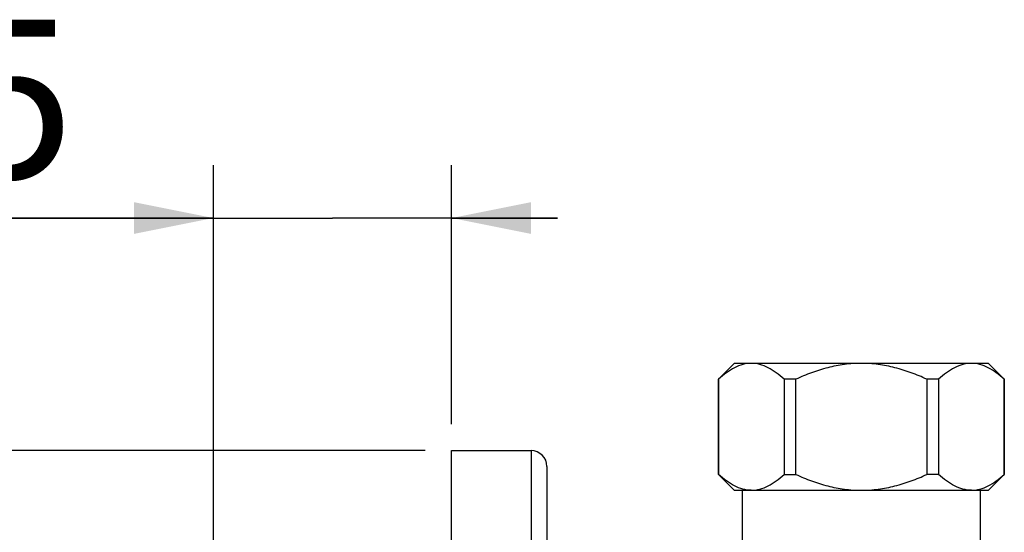
# Model space of a CAD drawing. Units: millimetres. Extents: x 0 to 420, y 0 to 297.
# Drawn here: x 101 to 138, y 220 to 239 of the extents above; entities that cross this region are included whole.
import ezdxf

# ---------------------------------------------------------------- set-up
doc = ezdxf.new("R2010")
doc.units = ezdxf.units.MM
doc.header["$LTSCALE"] = 23.1
doc.layers.get('0').update_dxf_attribs({"linetype": 'CONTINUOUS'})
doc.layers.add('DEF_LAYER_ASSEM_MEMBER', color=7, linetype='CONTINUOUS')
doc.layers.add('DEF_LAYER_DIM', color=7, linetype='CONTINUOUS')
doc.styles.get("Standard").update_dxf_attribs({"font": 'txt', "width": 0.8})
doc.styles.add('TEXTSTYLE_1', font='gdt', dxfattribs={"width": 0.8})
doc.dimstyles.new('DIMSTYLE_2', dxfattribs={"dimtxt": 6, "dimasz": 3, "dimexe": 2, "dimexo": 1, "dimgap": 1.5, "dimtad": 1, "dimdec": 6, "dimlfac": 1.666667, "dimdsep": 46, "dimtxsty": 'Standard', "dimblk": '_FILLED', "dimblk1": '_FILLED', "dimblk2": '_FILLED', "dimcen": 0.09, "dimadec": 0, "dimazin": 0, "dimtp": 0.001, "dimtm": 0.001, "dimtfac": 1, "dimtdec": 6, "dimtofl": 0, "dimtmove": 0, "dimatfit": 3, "dimldrblk": '_FILLED', "dimfxl": 0, "dimtolj": 1, "dimarcsym": 0})

# ---------------------------------------------------------------- blocks, each defined once
blk = doc.blocks.new('_FILLED')
at = {"color": 0, "linetype": 'ByBlock'}
blk.add_solid([(0, 0), (-1, 0.2), (-1, -0.2)], dxfattribs=at)
blk = doc.blocks.new('*D4')
at = {"layer": 'DEF_LAYER_DIM', "color": 2, "linetype": 'Continuous', "transparency": 16777216}
for p, q in [((108.038, 213.924), (108.038, 233.618)), ((117.038, 223.824), (117.038, 233.618)), ((108.038, 231.618), (93.188, 231.618)), ((93.188, 231.618), (112.538, 231.618)), ((121.038, 231.618), (112.538, 231.618)), ((117.038, 231.618), (121.038, 231.618))]:
    blk.add_line(p, q, dxfattribs=at)
at = {"layer": 'DEF_LAYER_DIM', "color": 2, "linetype": 'Continuous', "transparency": 16777216, "xscale": 3, "yscale": 3, "zscale": 3}
blk.add_blockref('_FILLED', (108.038, 231.618), dxfattribs=at)
at = {"layer": 'DEF_LAYER_DIM', "color": 2, "linetype": 'Continuous', "transparency": 16777216, "xscale": 3, "yscale": 3, "zscale": 3, "rotation": 180}
blk.add_blockref('_FILLED', (117.038, 231.618), dxfattribs=at)
at = {"layer": 'DEF_LAYER_DIM', "color": 2, "linetype": 'Continuous', "transparency": 16777216, "insert": (102.788, 239.118), "char_height": 6, "width": 9.6, "attachment_point": 3, "line_spacing_factor": 0.9}
blk.add_mtext('15', dxfattribs=at)
blk = doc.blocks.new('*D5')
at = {"layer": 'DEF_LAYER_DIM', "color": 2, "linetype": 'Continuous', "transparency": 16777216}
for p, q in [((84.41, 222.824), (83.91, 222.824)), ((116.038, 222.824), (84.41, 222.824)), ((85.91, 222.824), (85.91, 207.224)), ((85.91, 191.624), (85.91, 207.224)), ((84.41, 191.624), (83.91, 191.624)), ((116.038, 191.624), (84.41, 191.624))]:
    blk.add_line(p, q, dxfattribs=at)
at = {"layer": 'DEF_LAYER_DIM', "color": 2, "linetype": 'Continuous', "transparency": 16777216, "xscale": 3, "yscale": 3, "zscale": 3}
for p, rotation in [((85.91, 222.824), 90), ((85.91, 191.624), 270)]:
    blk.add_blockref('_FILLED', p, dxfattribs=dict(at, rotation=rotation))
at = {"layer": 'DEF_LAYER_DIM', "color": 2, "linetype": 'Continuous', "transparency": 16777216, "insert": (78.41, 207.224), "char_height": 6, "width": 17.6, "attachment_point": 2, "rotation": 90, "line_spacing_factor": 0.9, "style": 'TEXTSTYLE_1'}
blk.add_mtext('{\\Fgdt;n}\\Ftxt;55', dxfattribs=at)

msp = doc.modelspace()

# ---------------------------------------------------------------- linework, layer by layer
at = {"color": 7, "linetype": 'Continuous'}
for p, q in [((127.71448705, 226.12366234), (127.11756024, 225.52673552)), ((137.31442801, 226.12366234), (127.71454609, 226.12366234)), ((137.31448705, 226.12366234), (137.91141387, 225.52673552)), ((127.11448705, 225.52366234), (127.11448705, 221.92366234)), ((127.12063343, 225.52366234), (127.11448705, 225.52366234)), ((127.12063343, 221.92366234), (127.12063343, 225.52366234)), ((129.5944968, 225.52366234), (129.5944968, 221.92366234)), ((130.04062368, 225.52366234), (129.5944968, 225.52366234)), ((130.04062368, 221.92366234), (130.04062368, 225.52366234)), ((134.98835043, 225.52366234), (134.98835043, 221.92366234)), ((135.43447731, 225.52366234), (134.98835043, 225.52366234)), ((135.43447731, 225.52366234), (135.43447731, 221.92366234)), ((137.90834068, 221.92366234), (137.90834068, 225.52366234)), ((137.91448705, 225.52366234), (137.90834068, 225.52366234)), ((137.91448705, 225.52366234), (137.91448705, 221.92366234)), ((127.71448705, 221.32366234), (127.11448705, 221.92366234)), ((127.12063343, 221.92366234), (127.11448705, 221.92366234)), ((129.5944968, 221.92366234), (130.04062368, 221.92366234)), ((135.43447731, 221.92366234), (134.98835043, 221.92366234)), ((137.31448705, 221.32366234), (137.91448705, 221.92366234)), ((137.91448705, 221.92366234), (137.90834068, 221.92366234)), ((127.71454609, 221.32366234), (137.31442801, 221.32366234)), ((128.01448705, 221.32366234), (128.01448705, 218.92366234)), ((137.01448705, 218.92366234), (137.01448705, 221.32366234))]:
    msp.add_line(p, q, dxfattribs=at)
for points, knots in [([(128.35756512, 226.12366234), (128.25002368, 226.12366234), (128.02904424, 226.09302363), (127.71119848, 225.96474176), (127.40575304, 225.77002052), (127.21507064, 225.61019002), (127.12063343, 225.52366234)], [0, 0, 0, 0, 0.2296155549, 0.4699133546, 0.7265240037, 1, 1, 1, 1]), ([(129.5944968, 225.52366234), (129.5000645, 225.61018553), (129.30939166, 225.77001362), (129.0039581, 225.9647495), (128.68609899, 226.09302156), (128.46511115, 226.12366234), (128.35756512, 226.12366234)], [0, 0, 0, 0, 0.2734610396, 0.5300679788, 0.7703752718, 1, 1, 1, 1]), ([(132.51448705, 226.12366234), (132.30080427, 226.12366234), (131.87291226, 226.09476655), (131.24255614, 225.9701555), (130.63002981, 225.77717801), (130.23494211, 225.61268405), (130.04062368, 225.52366234)], [0, 0, 0, 0, 0.2499689118, 0.4999548847, 0.7499648935, 1, 1, 1, 1]), ([(134.98835043, 225.52366234), (134.79404392, 225.61267859), (134.39897621, 225.77717108), (133.78646311, 225.97016515), (133.15608976, 226.09476373), (132.72817906, 226.12366234), (132.51448705, 226.12366234)], [0, 0, 0, 0, 0.2500195242, 0.5000230116, 0.7500205487, 1, 1, 1, 1]), ([(136.67140899, 226.12366234), (136.56386755, 226.12366234), (136.34288812, 226.09302363), (136.02504235, 225.96474176), (135.71959691, 225.77002052), (135.52891451, 225.61019002), (135.43447731, 225.52366234)], [0, 0, 0, 0, 0.2296155549, 0.4699133546, 0.7265240038, 1, 1, 1, 1]), ([(137.90834068, 225.52366234), (137.81390838, 225.61018553), (137.62323554, 225.77001362), (137.31780198, 225.9647495), (136.99994287, 226.09302156), (136.77895503, 226.12366234), (136.67140899, 226.12366234)], [0, 0, 0, 0, 0.2734610395, 0.5300679787, 0.7703752718, 1, 1, 1, 1]), ([(128.35756512, 221.32366234), (128.25001301, 221.32366234), (128.02901883, 221.35430424), (127.71114505, 221.48256834), (127.40574691, 221.67734746), (127.21506004, 221.83714436), (127.12063343, 221.92366234)], [0, 0, 0, 0, 0.2296376784, 0.4699480692, 0.7265554545, 1, 1, 1, 1]), ([(128.35756512, 221.32366234), (128.46510656, 221.32366234), (128.68608599, 221.35430104), (129.00393176, 221.48258291), (129.3093772, 221.67730416), (129.5000596, 221.83713465), (129.5944968, 221.92366234)], [0, 0, 0, 0, 0.2296155549, 0.4699133546, 0.7265240037, 1, 1, 1, 1]), ([(130.04062368, 221.92366234), (130.23493019, 221.83464608), (130.6299979, 221.6701536), (131.242511, 221.47715952), (131.87288435, 221.35256094), (132.30079505, 221.32366234), (132.51448705, 221.32366234)], [0, 0, 0, 0, 0.2500195242, 0.5000230116, 0.7500205487, 1, 1, 1, 1]), ([(132.51448705, 221.32366234), (132.72816984, 221.32366234), (133.15606185, 221.35255813), (133.78641797, 221.47716917), (134.3989443, 221.67014666), (134.794032, 221.83464062), (134.98835043, 221.92366234)], [0, 0, 0, 0, 0.2499689118, 0.4999548847, 0.7499648935, 1, 1, 1, 1]), ([(136.67140899, 221.32366234), (136.56385689, 221.32366234), (136.3428627, 221.35430424), (136.02498892, 221.48256834), (135.71959079, 221.67734746), (135.52890392, 221.83714436), (135.43447731, 221.92366234)], [0, 0, 0, 0, 0.2296376784, 0.4699480692, 0.7265554545, 1, 1, 1, 1]), ([(136.67140899, 221.32366234), (136.77895043, 221.32366234), (136.99992987, 221.35430104), (137.31777563, 221.48258291), (137.62322107, 221.67730416), (137.81390347, 221.83713465), (137.90834068, 221.92366234)], [0, 0, 0, 0, 0.2296155549, 0.4699133546, 0.7265240038, 1, 1, 1, 1])]:
    msp.add_open_spline(points, degree=3, knots=knots, dxfattribs=at)
at = {"layer": 'DEF_LAYER_ASSEM_MEMBER', "color": 7, "linetype": 'Continuous'}
for p, q in [((117.03807166, 191.62366234), (117.03807166, 222.82366234)), ((117.03807166, 222.82366234), (120.03807166, 222.82366234)), ((120.63807166, 222.22366234), (120.63807166, 192.22366234))]:
    msp.add_line(p, q, dxfattribs=at)
at = {"layer": 'DEF_LAYER_ASSEM_MEMBER', "color": 9, "linetype": 'Continuous'}
msp.add_line((120.03807166, 222.82366234), (120.03807166, 191.62366234), dxfattribs=at)
at = {"layer": 'DEF_LAYER_ASSEM_MEMBER', "color": 7, "linetype": 'Continuous'}
msp.add_arc((120.03807166, 222.22366234), 0.6, 0, 90, dxfattribs=at)

# ---------------------------------------------------------------- dimensions: what is measured, and where the dimension line sits
at = {"layer": 'DEF_LAYER_DIM', "color": 2, "linetype": 'Continuous'}
dim = msp.add_linear_dim(base=(117.03807166, 231.618266), p1=(108.03807166, 212.92366234), p2=(117.03807166, 222.82366234), dimstyle='DIMSTYLE_2', dxfattribs=at)
dim.commit()
dim.dimension.update_dxf_attribs({"geometry": '*D4', "text_midpoint": (98.73804199, 231.618266), "dimtype": 160})
dim = msp.add_linear_dim(base=(85.9102727, 222.82366234), p1=(117.03807166, 191.62366234), p2=(117.03807166, 222.82366234), angle=90, text='%%c55', dimstyle='DIMSTYLE_2', dxfattribs=at)
dim.commit()
dim.dimension.update_dxf_attribs({"geometry": '*D5', "text_midpoint": (85.9102727, 207.22366234), "dimtype": 160})

doc.saveas('drawing.dxf')
